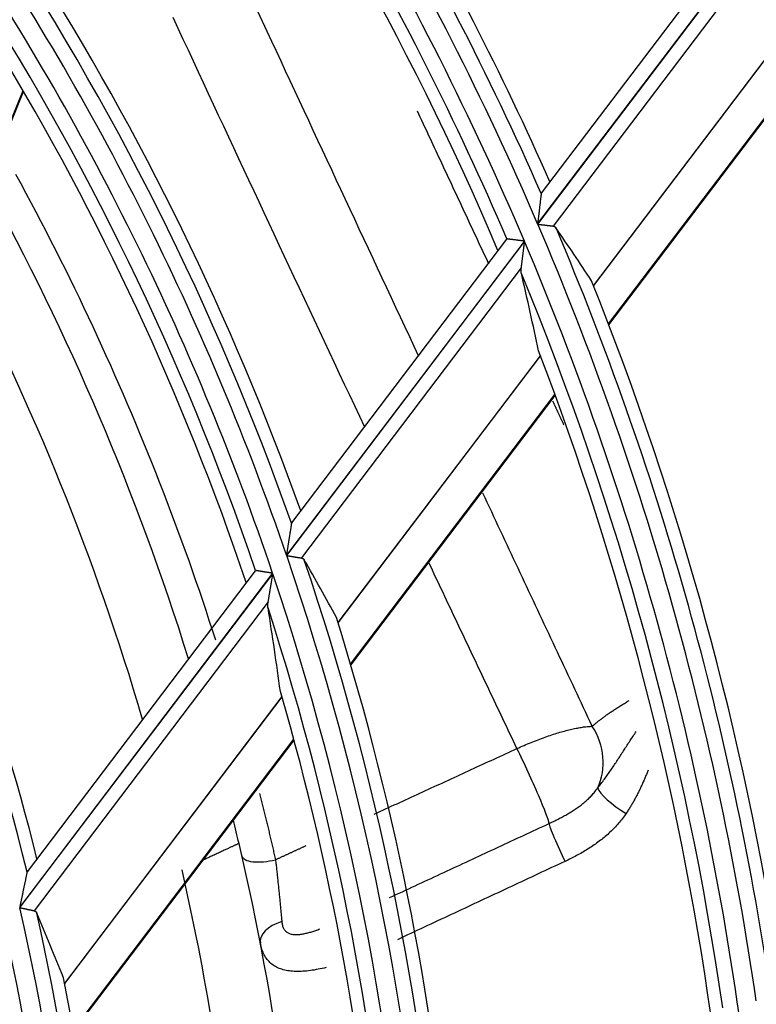
# Model space of a CAD drawing. Units: millimetres. Extents: x 0 to 7381, y 0 to 5264.
# Drawn here: x 1864 to 1888, y 2781 to 2813 of the extents above; entities that cross this region are included whole.
import ezdxf

# ---------------------------------------------------------------- set-up
doc = ezdxf.new("R2010")
doc.units = ezdxf.units.MM
doc.layers.add('LG-Product', color=3, linetype='Continuous')

msp = doc.modelspace()

# ---------------------------------------------------------------- linework, layer by layer
at = {"layer": 'LG-Product'}
for p, q in [((1888.72, 2816.351), (1881.284, 2806.534)), ((1881.291, 2806.517), (1888.728, 2816.334)), ((1888.131, 2816.4), (1881.405, 2807.52)), ((1888.65, 2815.519), (1881.785, 2806.456)), ((1889.388, 2812.831), (1883.098, 2804.527)), ((1883.103, 2804.515), (1889.394, 2812.82)), ((1883.587, 2803.278), (1889.923, 2811.642)), ((1883.599, 2803.249), (1889.935, 2811.614)), ((1860.102, 2799.868), (1864.575, 2810.861)), ((1860.117, 2799.835), (1864.592, 2810.831)), ((1881.405, 2807.52), (1881.401, 2807.509)), ((1880.855, 2805.968), (1873.129, 2795.768)), ((1873.136, 2795.75), (1880.863, 2805.951)), ((1880.278, 2806.032), (1873.297, 2796.816)), ((1880.287, 2806.038), (1880.28, 2806.035)), ((1880.755, 2805.097), (1873.616, 2795.672)), ((1881.374, 2802.251), (1874.801, 2793.574)), ((1874.806, 2793.561), (1881.379, 2802.238)), ((1875.21, 2792.219), (1881.848, 2800.982)), ((1875.22, 2792.187), (1881.859, 2800.953)), ((1873.297, 2796.817), (1873.293, 2796.805)), ((1872.68, 2795.175), (1864.466, 2784.331)), ((1864.471, 2784.311), (1872.686, 2795.156)), ((1872.117, 2795.259), (1864.709, 2785.479)), ((1872.126, 2795.265), (1872.119, 2795.261)), ((1872.536, 2794.246), (1864.934, 2784.211)), ((1872.98, 2791.169), (1865.921, 2781.85)), ((1865.924, 2781.835), (1872.984, 2791.156)), ((1866.201, 2780.325), (1873.367, 2789.785)), ((1866.207, 2780.289), (1873.375, 2789.752)), ((1864.71, 2785.481), (1864.705, 2785.468))]:
    msp.add_line(p, q, dxfattribs=at)
for points in [[(1877.428, 2802.22), (1877.279, 2802.538), (1877.131, 2802.855), (1876.982, 2803.173), (1876.834, 2803.491), (1876.685, 2803.81), (1876.536, 2804.128), (1876.387, 2804.446), (1876.239, 2804.765), (1876.09, 2805.084), (1875.941, 2805.403), (1875.792, 2805.722), (1875.643, 2806.041), (1875.494, 2806.36), (1875.344, 2806.68), (1875.195, 2806.999), (1875.046, 2807.319), (1874.897, 2807.639), (1874.747, 2807.959), (1874.598, 2808.28), (1874.449, 2808.6), (1874.299, 2808.921), (1874.15, 2809.241), (1874, 2809.562), (1873.85, 2809.883), (1873.701, 2810.204), (1873.551, 2810.526), (1873.401, 2810.847), (1873.252, 2811.169), (1873.102, 2811.49), (1872.952, 2811.812), (1872.802, 2812.134), (1872.652, 2812.456), (1872.502, 2812.779), (1872.352, 2813.101), (1872.202, 2813.424)], [(1875.672, 2799.926), (1875.508, 2800.272), (1875.345, 2800.619), (1875.182, 2800.965), (1875.019, 2801.312), (1874.856, 2801.659), (1874.692, 2802.007), (1874.529, 2802.354), (1874.366, 2802.702), (1874.202, 2803.05), (1874.039, 2803.398), (1873.875, 2803.746), (1873.712, 2804.094), (1873.548, 2804.443), (1873.384, 2804.792), (1873.221, 2805.141), (1873.057, 2805.49), (1872.894, 2805.84), (1872.73, 2806.19), (1872.566, 2806.54), (1872.402, 2806.89), (1872.239, 2807.24), (1872.075, 2807.591), (1871.911, 2807.942), (1871.747, 2808.293), (1871.583, 2808.644), (1871.419, 2808.995), (1871.255, 2809.347), (1871.091, 2809.699), (1870.927, 2810.051), (1870.763, 2810.403), (1870.599, 2810.755), (1870.435, 2811.108), (1870.271, 2811.461), (1870.107, 2811.814), (1869.943, 2812.167), (1869.779, 2812.521), (1869.615, 2812.875), (1869.451, 2813.228)], [(1877.372, 2810.199), (1877.419, 2810.1), (1877.465, 2810), (1877.512, 2809.9), (1877.558, 2809.801), (1877.605, 2809.701), (1877.651, 2809.602), (1877.698, 2809.502), (1877.744, 2809.403), (1877.791, 2809.303), (1877.837, 2809.204), (1877.883, 2809.104), (1877.93, 2809.005), (1877.976, 2808.905), (1878.023, 2808.806), (1878.069, 2808.706), (1878.116, 2808.607), (1878.162, 2808.508), (1878.209, 2808.408), (1878.255, 2808.309), (1878.301, 2808.209), (1878.348, 2808.11), (1878.394, 2808.011), (1878.441, 2807.911), (1878.487, 2807.812), (1878.533, 2807.713), (1878.58, 2807.613), (1878.626, 2807.514), (1878.672, 2807.415), (1878.719, 2807.316), (1878.765, 2807.216), (1878.812, 2807.117), (1878.858, 2807.018), (1878.904, 2806.919), (1878.951, 2806.819), (1878.997, 2806.72), (1879.043, 2806.621), (1879.089, 2806.522), (1879.136, 2806.423), (1879.182, 2806.324), (1879.228, 2806.224), (1879.275, 2806.125), (1879.321, 2806.026), (1879.367, 2805.927), (1879.413, 2805.828), (1879.46, 2805.729), (1879.506, 2805.63), (1879.552, 2805.531), (1879.598, 2805.432), (1879.645, 2805.333), (1879.691, 2805.234)], [(1864.332, 2808.142), (1864.499, 2807.836), (1864.664, 2807.53), (1864.828, 2807.223), (1864.99, 2806.916), (1865.152, 2806.608), (1865.311, 2806.3), (1865.47, 2805.991), (1865.627, 2805.682), (1865.783, 2805.373), (1865.938, 2805.063), (1866.091, 2804.753), (1866.243, 2804.442), (1866.393, 2804.13), (1866.542, 2803.819), (1866.69, 2803.507), (1866.837, 2803.194), (1866.982, 2802.881), (1867.126, 2802.568), (1867.268, 2802.255), (1867.41, 2801.94), (1867.549, 2801.626), (1867.688, 2801.311), (1867.825, 2800.996), (1867.961, 2800.68), (1868.096, 2800.365), (1868.229, 2800.048), (1868.361, 2799.732), (1868.491, 2799.415), (1868.62, 2799.097), (1868.748, 2798.78), (1868.875, 2798.462), (1869, 2798.143), (1869.124, 2797.825), (1869.246, 2797.506), (1869.368, 2797.186), (1869.487, 2796.867), (1869.606, 2796.547), (1869.723, 2796.227), (1869.839, 2795.906), (1869.954, 2795.586), (1870.067, 2795.264), (1870.179, 2794.943), (1870.289, 2794.622), (1870.399, 2794.3), (1870.507, 2793.978), (1870.613, 2793.655), (1870.719, 2793.333), (1870.823, 2793.01)], [(1881.401, 2807.509), (1881.4, 2807.503), (1881.4, 2807.494), (1881.398, 2807.485), (1881.397, 2807.474), (1881.396, 2807.461), (1881.394, 2807.447), (1881.392, 2807.433), (1881.39, 2807.418), (1881.389, 2807.401), (1881.387, 2807.385), (1881.384, 2807.367), (1881.382, 2807.349), (1881.38, 2807.331), (1881.378, 2807.312), (1881.376, 2807.293), (1881.373, 2807.273), (1881.371, 2807.253), (1881.369, 2807.233), (1881.366, 2807.213), (1881.364, 2807.193), (1881.361, 2807.172), (1881.359, 2807.151), (1881.356, 2807.13), (1881.354, 2807.108), (1881.351, 2807.087), (1881.349, 2807.065), (1881.346, 2807.044), (1881.343, 2807.022), (1881.341, 2807), (1881.338, 2806.979), (1881.335, 2806.957), (1881.333, 2806.935), (1881.33, 2806.913), (1881.328, 2806.891), (1881.325, 2806.869), (1881.322, 2806.847), (1881.32, 2806.825), (1881.317, 2806.803), (1881.314, 2806.781), (1881.312, 2806.759), (1881.309, 2806.736), (1881.306, 2806.714), (1881.303, 2806.692), (1881.301, 2806.669), (1881.298, 2806.647), (1881.295, 2806.624), (1881.292, 2806.602), (1881.29, 2806.579), (1881.287, 2806.556), (1881.284, 2806.534)], [(1881.291, 2806.517), (1881.303, 2806.515), (1881.314, 2806.514), (1881.326, 2806.512), (1881.337, 2806.511), (1881.349, 2806.51), (1881.36, 2806.508), (1881.371, 2806.507), (1881.383, 2806.505), (1881.394, 2806.504), (1881.405, 2806.503), (1881.416, 2806.501), (1881.427, 2806.5), (1881.438, 2806.499), (1881.449, 2806.497), (1881.46, 2806.496), (1881.471, 2806.495), (1881.482, 2806.493), (1881.493, 2806.492), (1881.504, 2806.491), (1881.515, 2806.489), (1881.525, 2806.488), (1881.536, 2806.487), (1881.547, 2806.485), (1881.557, 2806.484), (1881.568, 2806.483), (1881.578, 2806.482), (1881.588, 2806.48), (1881.598, 2806.479), (1881.608, 2806.478), (1881.618, 2806.477), (1881.628, 2806.475), (1881.637, 2806.474), (1881.647, 2806.473), (1881.656, 2806.472), (1881.665, 2806.471), (1881.674, 2806.47), (1881.683, 2806.469), (1881.692, 2806.467), (1881.701, 2806.466), (1881.709, 2806.465), (1881.718, 2806.464), (1881.726, 2806.463), (1881.734, 2806.462), (1881.742, 2806.461), (1881.749, 2806.46), (1881.757, 2806.459), (1881.764, 2806.459), (1881.771, 2806.458), (1881.778, 2806.457), (1881.785, 2806.456)], [(1881.785, 2806.456), (1881.787, 2806.456), (1881.79, 2806.455), (1881.792, 2806.455), (1881.795, 2806.454), (1881.797, 2806.454), (1881.8, 2806.453), (1881.802, 2806.453), (1881.804, 2806.452), (1881.807, 2806.452), (1881.809, 2806.451), (1881.811, 2806.45), (1881.813, 2806.449), (1881.816, 2806.449), (1881.818, 2806.448), (1881.82, 2806.447), (1881.822, 2806.446), (1881.824, 2806.445), (1881.826, 2806.444), (1881.829, 2806.443), (1881.831, 2806.442), (1881.833, 2806.441), (1881.835, 2806.44), (1881.837, 2806.439), (1881.839, 2806.437), (1881.841, 2806.436), (1881.842, 2806.435), (1881.844, 2806.434), (1881.846, 2806.432), (1881.848, 2806.431), (1881.85, 2806.43), (1881.852, 2806.428), (1881.854, 2806.427), (1881.855, 2806.425), (1881.857, 2806.424), (1881.859, 2806.422), (1881.86, 2806.421), (1881.862, 2806.419), (1881.864, 2806.417), (1881.865, 2806.416), (1881.867, 2806.414), (1881.869, 2806.412), (1881.87, 2806.411), (1881.872, 2806.409), (1881.873, 2806.407), (1881.875, 2806.405), (1881.876, 2806.403), (1881.878, 2806.402), (1881.879, 2806.4), (1881.88, 2806.398), (1881.882, 2806.396)], [(1880.855, 2805.968), (1880.84, 2805.97), (1880.824, 2805.972), (1880.809, 2805.974), (1880.793, 2805.975), (1880.778, 2805.977), (1880.762, 2805.979), (1880.747, 2805.981), (1880.732, 2805.983), (1880.717, 2805.985), (1880.702, 2805.987), (1880.687, 2805.989), (1880.672, 2805.99), (1880.657, 2805.992), (1880.642, 2805.994), (1880.628, 2805.996), (1880.613, 2805.998), (1880.599, 2805.999), (1880.584, 2806.001), (1880.57, 2806.003), (1880.556, 2806.005), (1880.543, 2806.006), (1880.529, 2806.008), (1880.516, 2806.01), (1880.503, 2806.011), (1880.491, 2806.013), (1880.478, 2806.014), (1880.466, 2806.016), (1880.454, 2806.017), (1880.442, 2806.019), (1880.431, 2806.02), (1880.419, 2806.022), (1880.409, 2806.023), (1880.398, 2806.024), (1880.388, 2806.025), (1880.378, 2806.027), (1880.369, 2806.028), (1880.36, 2806.029), (1880.352, 2806.03), (1880.344, 2806.031), (1880.336, 2806.032), (1880.329, 2806.033), (1880.322, 2806.033), (1880.316, 2806.034), (1880.31, 2806.035), (1880.305, 2806.036), (1880.3, 2806.036), (1880.296, 2806.037), (1880.292, 2806.037), (1880.289, 2806.037), (1880.287, 2806.038)], [(1880.755, 2805.097), (1880.757, 2805.111), (1880.759, 2805.125), (1880.761, 2805.14), (1880.763, 2805.155), (1880.764, 2805.17), (1880.766, 2805.185), (1880.768, 2805.201), (1880.77, 2805.217), (1880.772, 2805.233), (1880.774, 2805.249), (1880.777, 2805.265), (1880.779, 2805.281), (1880.781, 2805.298), (1880.783, 2805.315), (1880.785, 2805.332), (1880.787, 2805.349), (1880.789, 2805.365), (1880.791, 2805.383), (1880.794, 2805.4), (1880.796, 2805.417), (1880.798, 2805.434), (1880.8, 2805.451), (1880.802, 2805.468), (1880.805, 2805.486), (1880.807, 2805.503), (1880.809, 2805.521), (1880.811, 2805.538), (1880.813, 2805.556), (1880.816, 2805.573), (1880.818, 2805.591), (1880.82, 2805.609), (1880.822, 2805.626), (1880.824, 2805.644), (1880.827, 2805.662), (1880.829, 2805.68), (1880.831, 2805.698), (1880.833, 2805.715), (1880.836, 2805.733), (1880.838, 2805.751), (1880.84, 2805.77), (1880.842, 2805.788), (1880.845, 2805.806), (1880.847, 2805.824), (1880.849, 2805.842), (1880.851, 2805.86), (1880.854, 2805.878), (1880.856, 2805.896), (1880.858, 2805.914), (1880.86, 2805.932), (1880.863, 2805.951)], [(1880.76, 2804.914), (1880.759, 2804.917), (1880.758, 2804.921), (1880.758, 2804.924), (1880.757, 2804.927), (1880.756, 2804.93), (1880.756, 2804.934), (1880.755, 2804.937), (1880.755, 2804.94), (1880.754, 2804.944), (1880.754, 2804.947), (1880.753, 2804.951), (1880.753, 2804.954), (1880.752, 2804.957), (1880.752, 2804.961), (1880.752, 2804.964), (1880.751, 2804.968), (1880.751, 2804.971), (1880.751, 2804.975), (1880.75, 2804.978), (1880.75, 2804.982), (1880.75, 2804.986), (1880.75, 2804.989), (1880.75, 2804.993), (1880.75, 2804.996), (1880.75, 2805), (1880.749, 2805.004), (1880.749, 2805.007), (1880.749, 2805.011), (1880.749, 2805.015), (1880.749, 2805.019), (1880.75, 2805.022), (1880.75, 2805.026), (1880.75, 2805.03), (1880.75, 2805.034), (1880.75, 2805.037), (1880.75, 2805.041), (1880.75, 2805.045), (1880.751, 2805.049), (1880.751, 2805.053), (1880.751, 2805.057), (1880.751, 2805.061), (1880.752, 2805.065), (1880.752, 2805.069), (1880.752, 2805.073), (1880.753, 2805.077), (1880.753, 2805.081), (1880.754, 2805.085), (1880.754, 2805.089), (1880.755, 2805.093), (1880.755, 2805.097)], [(1881.771, 2800.775), (1881.779, 2800.76), (1881.786, 2800.744), (1881.793, 2800.729), (1881.8, 2800.713), (1881.808, 2800.697), (1881.815, 2800.682), (1881.822, 2800.666), (1881.83, 2800.651), (1881.837, 2800.635), (1881.844, 2800.619), (1881.851, 2800.604), (1881.859, 2800.588), (1881.866, 2800.573), (1881.873, 2800.557), (1881.88, 2800.541), (1881.888, 2800.526), (1881.895, 2800.51), (1881.902, 2800.495), (1881.909, 2800.479), (1881.917, 2800.463), (1881.924, 2800.448), (1881.931, 2800.432), (1881.939, 2800.417), (1881.946, 2800.401), (1881.953, 2800.385), (1881.96, 2800.37), (1881.968, 2800.354), (1881.975, 2800.339), (1881.982, 2800.323), (1881.989, 2800.308), (1881.997, 2800.292), (1882.004, 2800.276), (1882.011, 2800.261), (1882.019, 2800.245), (1882.026, 2800.23), (1882.033, 2800.214), (1882.04, 2800.198), (1882.048, 2800.183), (1882.055, 2800.167), (1882.062, 2800.152), (1882.069, 2800.136), (1882.077, 2800.121), (1882.084, 2800.105), (1882.091, 2800.089), (1882.099, 2800.074), (1882.106, 2800.058), (1882.113, 2800.043), (1882.12, 2800.027), (1882.128, 2800.011), (1882.135, 2799.996)], [(1883.06, 2790.202), (1882.99, 2790.353), (1882.919, 2790.503), (1882.848, 2790.654), (1882.778, 2790.805), (1882.707, 2790.955), (1882.636, 2791.106), (1882.565, 2791.257), (1882.494, 2791.408), (1882.424, 2791.559), (1882.353, 2791.71), (1882.282, 2791.861), (1882.211, 2792.012), (1882.14, 2792.163), (1882.069, 2792.314), (1881.998, 2792.465), (1881.927, 2792.616), (1881.857, 2792.767), (1881.786, 2792.918), (1881.715, 2793.069), (1881.644, 2793.221), (1881.573, 2793.372), (1881.502, 2793.523), (1881.431, 2793.675), (1881.36, 2793.826), (1881.289, 2793.978), (1881.218, 2794.129), (1881.146, 2794.281), (1881.075, 2794.432), (1881.004, 2794.584), (1880.933, 2794.735), (1880.862, 2794.887), (1880.791, 2795.039), (1880.72, 2795.191), (1880.649, 2795.342), (1880.577, 2795.494), (1880.506, 2795.646), (1880.435, 2795.798), (1880.364, 2795.95), (1880.293, 2796.102), (1880.221, 2796.254), (1880.15, 2796.406), (1880.079, 2796.558), (1880.007, 2796.71), (1879.936, 2796.862), (1879.865, 2797.014), (1879.794, 2797.167), (1879.722, 2797.319), (1879.651, 2797.471), (1879.579, 2797.624), (1879.508, 2797.776)], [(1873.293, 2796.805), (1873.292, 2796.798), (1873.291, 2796.789), (1873.289, 2796.778), (1873.287, 2796.765), (1873.285, 2796.751), (1873.282, 2796.736), (1873.28, 2796.72), (1873.277, 2796.703), (1873.275, 2796.686), (1873.272, 2796.667), (1873.269, 2796.648), (1873.266, 2796.629), (1873.263, 2796.609), (1873.259, 2796.589), (1873.256, 2796.568), (1873.253, 2796.547), (1873.25, 2796.526), (1873.246, 2796.505), (1873.243, 2796.483), (1873.239, 2796.461), (1873.236, 2796.439), (1873.232, 2796.417), (1873.229, 2796.394), (1873.225, 2796.372), (1873.222, 2796.349), (1873.218, 2796.327), (1873.215, 2796.304), (1873.211, 2796.281), (1873.207, 2796.258), (1873.204, 2796.235), (1873.2, 2796.212), (1873.197, 2796.189), (1873.193, 2796.166), (1873.189, 2796.143), (1873.186, 2796.12), (1873.182, 2796.097), (1873.178, 2796.074), (1873.175, 2796.051), (1873.171, 2796.027), (1873.167, 2796.004), (1873.163, 2795.981), (1873.16, 2795.957), (1873.156, 2795.934), (1873.152, 2795.91), (1873.148, 2795.887), (1873.145, 2795.863), (1873.141, 2795.839), (1873.137, 2795.816), (1873.133, 2795.792), (1873.129, 2795.768)], [(1873.136, 2795.75), (1873.147, 2795.748), (1873.158, 2795.746), (1873.169, 2795.744), (1873.181, 2795.743), (1873.192, 2795.741), (1873.203, 2795.739), (1873.214, 2795.737), (1873.225, 2795.735), (1873.236, 2795.734), (1873.247, 2795.732), (1873.258, 2795.73), (1873.269, 2795.728), (1873.28, 2795.727), (1873.291, 2795.725), (1873.301, 2795.723), (1873.312, 2795.721), (1873.323, 2795.72), (1873.334, 2795.718), (1873.344, 2795.716), (1873.355, 2795.714), (1873.365, 2795.713), (1873.376, 2795.711), (1873.386, 2795.709), (1873.396, 2795.708), (1873.406, 2795.706), (1873.416, 2795.705), (1873.426, 2795.703), (1873.436, 2795.701), (1873.445, 2795.7), (1873.455, 2795.698), (1873.464, 2795.697), (1873.474, 2795.695), (1873.483, 2795.694), (1873.492, 2795.692), (1873.501, 2795.691), (1873.51, 2795.689), (1873.518, 2795.688), (1873.527, 2795.687), (1873.535, 2795.685), (1873.544, 2795.684), (1873.552, 2795.683), (1873.56, 2795.681), (1873.567, 2795.68), (1873.575, 2795.679), (1873.582, 2795.678), (1873.589, 2795.677), (1873.596, 2795.675), (1873.603, 2795.674), (1873.61, 2795.673), (1873.616, 2795.672)], [(1873.616, 2795.672), (1873.619, 2795.672), (1873.621, 2795.671), (1873.624, 2795.671), (1873.626, 2795.67), (1873.628, 2795.67), (1873.631, 2795.669), (1873.633, 2795.668), (1873.635, 2795.668), (1873.638, 2795.667), (1873.64, 2795.666), (1873.642, 2795.665), (1873.644, 2795.664), (1873.646, 2795.664), (1873.648, 2795.663), (1873.65, 2795.662), (1873.653, 2795.661), (1873.655, 2795.659), (1873.657, 2795.658), (1873.659, 2795.657), (1873.661, 2795.656), (1873.663, 2795.655), (1873.664, 2795.654), (1873.666, 2795.652), (1873.668, 2795.651), (1873.67, 2795.65), (1873.672, 2795.648), (1873.674, 2795.647), (1873.675, 2795.645), (1873.677, 2795.644), (1873.679, 2795.642), (1873.681, 2795.641), (1873.682, 2795.639), (1873.684, 2795.638), (1873.686, 2795.636), (1873.687, 2795.634), (1873.689, 2795.632), (1873.69, 2795.631), (1873.692, 2795.629), (1873.693, 2795.627), (1873.695, 2795.625), (1873.696, 2795.623), (1873.698, 2795.621), (1873.699, 2795.62), (1873.701, 2795.618), (1873.702, 2795.616), (1873.703, 2795.614), (1873.705, 2795.612), (1873.706, 2795.61), (1873.707, 2795.607), (1873.708, 2795.605)], [(1880.613, 2789.481), (1880.557, 2789.601), (1880.5, 2789.721), (1880.443, 2789.841), (1880.385, 2789.961), (1880.328, 2790.081), (1880.271, 2790.202), (1880.214, 2790.322), (1880.157, 2790.442), (1880.1, 2790.562), (1880.043, 2790.683), (1879.986, 2790.803), (1879.929, 2790.923), (1879.872, 2791.044), (1879.815, 2791.164), (1879.758, 2791.284), (1879.701, 2791.405), (1879.644, 2791.525), (1879.586, 2791.646), (1879.529, 2791.766), (1879.472, 2791.887), (1879.415, 2792.007), (1879.358, 2792.128), (1879.301, 2792.249), (1879.243, 2792.369), (1879.186, 2792.49), (1879.129, 2792.611), (1879.072, 2792.731), (1879.015, 2792.852), (1878.957, 2792.973), (1878.9, 2793.094), (1878.843, 2793.214), (1878.786, 2793.335), (1878.729, 2793.456), (1878.671, 2793.577), (1878.614, 2793.698), (1878.557, 2793.819), (1878.499, 2793.94), (1878.442, 2794.061), (1878.385, 2794.182), (1878.328, 2794.303), (1878.27, 2794.424), (1878.213, 2794.545), (1878.156, 2794.666), (1878.098, 2794.787), (1878.041, 2794.908), (1877.984, 2795.03), (1877.926, 2795.151), (1877.869, 2795.272), (1877.812, 2795.393), (1877.754, 2795.515)], [(1872.68, 2795.175), (1872.665, 2795.177), (1872.649, 2795.18), (1872.634, 2795.182), (1872.619, 2795.185), (1872.604, 2795.187), (1872.588, 2795.19), (1872.573, 2795.192), (1872.558, 2795.195), (1872.544, 2795.197), (1872.529, 2795.199), (1872.514, 2795.202), (1872.499, 2795.204), (1872.485, 2795.207), (1872.47, 2795.209), (1872.456, 2795.211), (1872.441, 2795.214), (1872.427, 2795.216), (1872.414, 2795.218), (1872.4, 2795.22), (1872.386, 2795.222), (1872.373, 2795.225), (1872.36, 2795.227), (1872.347, 2795.229), (1872.335, 2795.231), (1872.322, 2795.233), (1872.31, 2795.235), (1872.298, 2795.237), (1872.286, 2795.239), (1872.275, 2795.241), (1872.264, 2795.242), (1872.253, 2795.244), (1872.243, 2795.246), (1872.233, 2795.247), (1872.223, 2795.249), (1872.214, 2795.25), (1872.205, 2795.252), (1872.197, 2795.253), (1872.188, 2795.255), (1872.181, 2795.256), (1872.173, 2795.257), (1872.166, 2795.258), (1872.16, 2795.259), (1872.154, 2795.26), (1872.149, 2795.261), (1872.144, 2795.262), (1872.139, 2795.263), (1872.135, 2795.263), (1872.132, 2795.264), (1872.129, 2795.264), (1872.126, 2795.265)], [(1872.536, 2794.246), (1872.538, 2794.261), (1872.541, 2794.277), (1872.543, 2794.293), (1872.546, 2794.309), (1872.549, 2794.325), (1872.552, 2794.342), (1872.554, 2794.359), (1872.557, 2794.376), (1872.56, 2794.393), (1872.563, 2794.41), (1872.566, 2794.428), (1872.569, 2794.445), (1872.572, 2794.463), (1872.575, 2794.481), (1872.578, 2794.499), (1872.581, 2794.517), (1872.584, 2794.535), (1872.587, 2794.553), (1872.59, 2794.571), (1872.593, 2794.59), (1872.596, 2794.608), (1872.599, 2794.626), (1872.602, 2794.645), (1872.605, 2794.663), (1872.608, 2794.682), (1872.611, 2794.7), (1872.614, 2794.719), (1872.617, 2794.738), (1872.621, 2794.756), (1872.624, 2794.775), (1872.627, 2794.794), (1872.63, 2794.813), (1872.633, 2794.831), (1872.636, 2794.85), (1872.639, 2794.869), (1872.642, 2794.888), (1872.645, 2794.907), (1872.649, 2794.926), (1872.652, 2794.945), (1872.655, 2794.964), (1872.658, 2794.984), (1872.661, 2795.003), (1872.664, 2795.022), (1872.667, 2795.041), (1872.671, 2795.06), (1872.674, 2795.079), (1872.677, 2795.099), (1872.68, 2795.118), (1872.683, 2795.137), (1872.686, 2795.156)], [(1872.53, 2794.05), (1872.53, 2794.053), (1872.529, 2794.057), (1872.529, 2794.06), (1872.528, 2794.064), (1872.528, 2794.067), (1872.527, 2794.071), (1872.527, 2794.075), (1872.527, 2794.078), (1872.526, 2794.082), (1872.526, 2794.086), (1872.526, 2794.089), (1872.525, 2794.093), (1872.525, 2794.097), (1872.525, 2794.1), (1872.525, 2794.104), (1872.525, 2794.108), (1872.525, 2794.112), (1872.525, 2794.115), (1872.525, 2794.119), (1872.525, 2794.123), (1872.525, 2794.127), (1872.525, 2794.131), (1872.525, 2794.135), (1872.525, 2794.139), (1872.525, 2794.142), (1872.525, 2794.146), (1872.525, 2794.15), (1872.525, 2794.154), (1872.526, 2794.158), (1872.526, 2794.162), (1872.526, 2794.166), (1872.526, 2794.17), (1872.527, 2794.174), (1872.527, 2794.178), (1872.527, 2794.183), (1872.528, 2794.187), (1872.528, 2794.191), (1872.529, 2794.195), (1872.529, 2794.199), (1872.529, 2794.203), (1872.53, 2794.207), (1872.531, 2794.212), (1872.531, 2794.216), (1872.532, 2794.22), (1872.532, 2794.224), (1872.533, 2794.228), (1872.533, 2794.233), (1872.534, 2794.237), (1872.535, 2794.241), (1872.536, 2794.246)], [(1883.06, 2790.202), (1883.075, 2790.216), (1883.09, 2790.23), (1883.106, 2790.244), (1883.122, 2790.258), (1883.138, 2790.272), (1883.155, 2790.287), (1883.172, 2790.301), (1883.19, 2790.316), (1883.208, 2790.331), (1883.226, 2790.346), (1883.245, 2790.361), (1883.264, 2790.376), (1883.284, 2790.392), (1883.304, 2790.407), (1883.324, 2790.423), (1883.345, 2790.439), (1883.366, 2790.455), (1883.387, 2790.471), (1883.409, 2790.487), (1883.432, 2790.504), (1883.454, 2790.52), (1883.477, 2790.537), (1883.501, 2790.554), (1883.525, 2790.571), (1883.549, 2790.588), (1883.573, 2790.605), (1883.598, 2790.622), (1883.623, 2790.639), (1883.649, 2790.657), (1883.675, 2790.674), (1883.701, 2790.692), (1883.728, 2790.71), (1883.755, 2790.727), (1883.782, 2790.745), (1883.81, 2790.763), (1883.838, 2790.782), (1883.866, 2790.8), (1883.895, 2790.818), (1883.924, 2790.837), (1883.953, 2790.855), (1883.982, 2790.874), (1884.012, 2790.892), (1884.043, 2790.911), (1884.073, 2790.93), (1884.104, 2790.949), (1884.135, 2790.968), (1884.166, 2790.987), (1884.198, 2791.006), (1884.23, 2791.025), (1884.263, 2791.044)], [(1880.613, 2789.481), (1880.671, 2789.507), (1880.729, 2789.532), (1880.786, 2789.557), (1880.844, 2789.582), (1880.902, 2789.607), (1880.959, 2789.631), (1881.017, 2789.655), (1881.075, 2789.678), (1881.132, 2789.701), (1881.189, 2789.724), (1881.246, 2789.746), (1881.303, 2789.768), (1881.359, 2789.789), (1881.415, 2789.81), (1881.471, 2789.83), (1881.526, 2789.85), (1881.581, 2789.869), (1881.636, 2789.888), (1881.69, 2789.907), (1881.744, 2789.925), (1881.798, 2789.942), (1881.851, 2789.959), (1881.904, 2789.976), (1881.956, 2789.992), (1882.008, 2790.007), (1882.059, 2790.022), (1882.109, 2790.036), (1882.159, 2790.05), (1882.208, 2790.063), (1882.257, 2790.076), (1882.304, 2790.088), (1882.351, 2790.099), (1882.397, 2790.11), (1882.443, 2790.12), (1882.488, 2790.13), (1882.532, 2790.139), (1882.576, 2790.147), (1882.618, 2790.155), (1882.66, 2790.163), (1882.701, 2790.169), (1882.741, 2790.175), (1882.78, 2790.181), (1882.819, 2790.186), (1882.856, 2790.19), (1882.892, 2790.194), (1882.928, 2790.197), (1882.962, 2790.199), (1882.996, 2790.201), (1883.029, 2790.202), (1883.06, 2790.202)], [(1883.238, 2788.199), (1883.266, 2788.234), (1883.293, 2788.27), (1883.321, 2788.305), (1883.348, 2788.341), (1883.375, 2788.377), (1883.402, 2788.412), (1883.428, 2788.448), (1883.455, 2788.484), (1883.481, 2788.52), (1883.507, 2788.556), (1883.533, 2788.593), (1883.558, 2788.629), (1883.584, 2788.665), (1883.609, 2788.701), (1883.634, 2788.738), (1883.659, 2788.774), (1883.684, 2788.811), (1883.709, 2788.847), (1883.734, 2788.884), (1883.758, 2788.921), (1883.783, 2788.957), (1883.807, 2788.994), (1883.831, 2789.031), (1883.855, 2789.068), (1883.88, 2789.105), (1883.904, 2789.142), (1883.928, 2789.179), (1883.952, 2789.216), (1883.976, 2789.253), (1884, 2789.29), (1884.024, 2789.327), (1884.048, 2789.364), (1884.071, 2789.401), (1884.095, 2789.438), (1884.119, 2789.476), (1884.143, 2789.513), (1884.168, 2789.55), (1884.192, 2789.587), (1884.216, 2789.625), (1884.24, 2789.662), (1884.264, 2789.699), (1884.289, 2789.737), (1884.313, 2789.774), (1884.338, 2789.811), (1884.362, 2789.849), (1884.387, 2789.886), (1884.412, 2789.924), (1884.437, 2789.961), (1884.462, 2789.998), (1884.488, 2790.036)], [(1875.978, 2787.347), (1876.071, 2787.39), (1876.163, 2787.433), (1876.256, 2787.475), (1876.349, 2787.518), (1876.441, 2787.561), (1876.534, 2787.603), (1876.627, 2787.646), (1876.72, 2787.689), (1876.812, 2787.731), (1876.905, 2787.774), (1876.998, 2787.817), (1877.091, 2787.859), (1877.183, 2787.902), (1877.276, 2787.945), (1877.369, 2787.987), (1877.462, 2788.03), (1877.554, 2788.073), (1877.647, 2788.115), (1877.74, 2788.158), (1877.833, 2788.2), (1877.925, 2788.243), (1878.018, 2788.286), (1878.111, 2788.328), (1878.203, 2788.371), (1878.296, 2788.414), (1878.389, 2788.456), (1878.482, 2788.499), (1878.574, 2788.542), (1878.667, 2788.584), (1878.76, 2788.627), (1878.853, 2788.67), (1878.945, 2788.712), (1879.038, 2788.755), (1879.131, 2788.798), (1879.223, 2788.84), (1879.316, 2788.883), (1879.409, 2788.926), (1879.501, 2788.968), (1879.594, 2789.011), (1879.687, 2789.054), (1879.78, 2789.096), (1879.872, 2789.139), (1879.965, 2789.182), (1880.058, 2789.225), (1880.15, 2789.267), (1880.243, 2789.31), (1880.336, 2789.353), (1880.428, 2789.395), (1880.521, 2789.438), (1880.613, 2789.481)], [(1884.875, 2788.778), (1884.863, 2788.749), (1884.852, 2788.72), (1884.84, 2788.691), (1884.828, 2788.661), (1884.816, 2788.632), (1884.804, 2788.603), (1884.792, 2788.574), (1884.78, 2788.545), (1884.768, 2788.516), (1884.756, 2788.487), (1884.743, 2788.459), (1884.731, 2788.43), (1884.718, 2788.401), (1884.705, 2788.372), (1884.693, 2788.344), (1884.68, 2788.315), (1884.667, 2788.286), (1884.653, 2788.258), (1884.64, 2788.229), (1884.627, 2788.201), (1884.613, 2788.172), (1884.599, 2788.144), (1884.586, 2788.116), (1884.572, 2788.088), (1884.558, 2788.059), (1884.543, 2788.031), (1884.529, 2788.003), (1884.515, 2787.975), (1884.5, 2787.947), (1884.485, 2787.919), (1884.47, 2787.891), (1884.455, 2787.863), (1884.44, 2787.836), (1884.425, 2787.808), (1884.41, 2787.78), (1884.394, 2787.753), (1884.378, 2787.725), (1884.362, 2787.698), (1884.346, 2787.67), (1884.33, 2787.643), (1884.314, 2787.616), (1884.297, 2787.588), (1884.281, 2787.561), (1884.264, 2787.534), (1884.247, 2787.507), (1884.23, 2787.48), (1884.213, 2787.453), (1884.195, 2787.426), (1884.178, 2787.4), (1884.16, 2787.373)], [(1872.255, 2788.016), (1872.266, 2787.973), (1872.277, 2787.93), (1872.288, 2787.887), (1872.299, 2787.844), (1872.309, 2787.801), (1872.32, 2787.758), (1872.331, 2787.715), (1872.342, 2787.673), (1872.352, 2787.63), (1872.363, 2787.587), (1872.374, 2787.544), (1872.384, 2787.501), (1872.395, 2787.458), (1872.406, 2787.415), (1872.416, 2787.372), (1872.427, 2787.329), (1872.437, 2787.286), (1872.448, 2787.243), (1872.458, 2787.2), (1872.469, 2787.157), (1872.479, 2787.114), (1872.49, 2787.071), (1872.5, 2787.029), (1872.51, 2786.986), (1872.521, 2786.943), (1872.531, 2786.9), (1872.541, 2786.857), (1872.552, 2786.814), (1872.562, 2786.771), (1872.572, 2786.728), (1872.582, 2786.685), (1872.593, 2786.642), (1872.603, 2786.599), (1872.613, 2786.556), (1872.623, 2786.513), (1872.633, 2786.47), (1872.643, 2786.427), (1872.653, 2786.384), (1872.663, 2786.341), (1872.673, 2786.298), (1872.683, 2786.255), (1872.693, 2786.212), (1872.703, 2786.169), (1872.713, 2786.126), (1872.723, 2786.083), (1872.733, 2786.04), (1872.743, 2785.997), (1872.753, 2785.954), (1872.763, 2785.911), (1872.772, 2785.868)], [(1881.656, 2787.045), (1881.693, 2787.062), (1881.73, 2787.079), (1881.767, 2787.097), (1881.804, 2787.115), (1881.84, 2787.132), (1881.877, 2787.15), (1881.913, 2787.168), (1881.949, 2787.187), (1881.985, 2787.205), (1882.021, 2787.224), (1882.057, 2787.243), (1882.093, 2787.262), (1882.128, 2787.281), (1882.164, 2787.3), (1882.199, 2787.32), (1882.234, 2787.34), (1882.268, 2787.36), (1882.303, 2787.38), (1882.337, 2787.401), (1882.371, 2787.422), (1882.405, 2787.443), (1882.438, 2787.464), (1882.471, 2787.486), (1882.504, 2787.508), (1882.537, 2787.53), (1882.569, 2787.552), (1882.601, 2787.575), (1882.633, 2787.598), (1882.665, 2787.622), (1882.696, 2787.645), (1882.727, 2787.669), (1882.757, 2787.694), (1882.787, 2787.718), (1882.817, 2787.744), (1882.846, 2787.769), (1882.875, 2787.795), (1882.904, 2787.821), (1882.932, 2787.848), (1882.96, 2787.875), (1882.988, 2787.902), (1883.015, 2787.93), (1883.041, 2787.958), (1883.067, 2787.986), (1883.093, 2788.015), (1883.118, 2788.045), (1883.143, 2788.075), (1883.168, 2788.105), (1883.191, 2788.136), (1883.215, 2788.167), (1883.238, 2788.199)], [(1884.16, 2787.373), (1884.131, 2787.331), (1884.102, 2787.289), (1884.072, 2787.248), (1884.042, 2787.208), (1884.011, 2787.168), (1883.979, 2787.128), (1883.947, 2787.089), (1883.914, 2787.051), (1883.881, 2787.013), (1883.847, 2786.975), (1883.813, 2786.938), (1883.778, 2786.902), (1883.743, 2786.866), (1883.707, 2786.83), (1883.671, 2786.795), (1883.634, 2786.76), (1883.597, 2786.726), (1883.56, 2786.692), (1883.522, 2786.658), (1883.483, 2786.625), (1883.444, 2786.593), (1883.405, 2786.561), (1883.365, 2786.529), (1883.325, 2786.498), (1883.284, 2786.467), (1883.244, 2786.436), (1883.202, 2786.406), (1883.161, 2786.377), (1883.119, 2786.347), (1883.077, 2786.318), (1883.034, 2786.29), (1882.991, 2786.262), (1882.948, 2786.234), (1882.904, 2786.207), (1882.86, 2786.18), (1882.816, 2786.153), (1882.772, 2786.127), (1882.727, 2786.101), (1882.683, 2786.075), (1882.637, 2786.05), (1882.592, 2786.025), (1882.547, 2786), (1882.501, 2785.976), (1882.455, 2785.952), (1882.409, 2785.928), (1882.362, 2785.905), (1882.316, 2785.882), (1882.269, 2785.859), (1882.223, 2785.837), (1882.176, 2785.815)], [(1876.479, 2784.637), (1876.583, 2784.685), (1876.686, 2784.733), (1876.79, 2784.782), (1876.894, 2784.83), (1876.997, 2784.878), (1877.101, 2784.926), (1877.204, 2784.974), (1877.308, 2785.022), (1877.411, 2785.071), (1877.515, 2785.119), (1877.619, 2785.167), (1877.722, 2785.215), (1877.826, 2785.263), (1877.929, 2785.311), (1878.033, 2785.359), (1878.136, 2785.408), (1878.24, 2785.456), (1878.343, 2785.504), (1878.447, 2785.552), (1878.551, 2785.6), (1878.654, 2785.648), (1878.758, 2785.696), (1878.861, 2785.745), (1878.965, 2785.793), (1879.068, 2785.841), (1879.172, 2785.889), (1879.275, 2785.937), (1879.379, 2785.985), (1879.482, 2786.033), (1879.586, 2786.082), (1879.689, 2786.13), (1879.793, 2786.178), (1879.896, 2786.226), (1880, 2786.274), (1880.103, 2786.322), (1880.207, 2786.37), (1880.311, 2786.419), (1880.414, 2786.467), (1880.518, 2786.515), (1880.621, 2786.563), (1880.725, 2786.611), (1880.828, 2786.659), (1880.932, 2786.708), (1881.035, 2786.756), (1881.139, 2786.804), (1881.242, 2786.852), (1881.346, 2786.9), (1881.449, 2786.948), (1881.553, 2786.996), (1881.656, 2787.045)], [(1871.588, 2786.399), (1871.588, 2786.398), (1871.586, 2786.398), (1871.583, 2786.396), (1871.579, 2786.395), (1871.575, 2786.392), (1871.569, 2786.39), (1871.562, 2786.386), (1871.554, 2786.383), (1871.545, 2786.379), (1871.535, 2786.374), (1871.524, 2786.369), (1871.512, 2786.363), (1871.5, 2786.357), (1871.486, 2786.351), (1871.471, 2786.344), (1871.455, 2786.336), (1871.438, 2786.328), (1871.42, 2786.32), (1871.401, 2786.311), (1871.381, 2786.302), (1871.361, 2786.292), (1871.339, 2786.282), (1871.316, 2786.272), (1871.293, 2786.261), (1871.269, 2786.25), (1871.244, 2786.238), (1871.218, 2786.226), (1871.191, 2786.214), (1871.164, 2786.201), (1871.136, 2786.188), (1871.107, 2786.174), (1871.077, 2786.16), (1871.046, 2786.146), (1871.015, 2786.131), (1870.983, 2786.116), (1870.95, 2786.101), (1870.917, 2786.085), (1870.883, 2786.07), (1870.848, 2786.053), (1870.813, 2786.037), (1870.777, 2786.02), (1870.741, 2786.004), (1870.704, 2785.986), (1870.667, 2785.969), (1870.629, 2785.951), (1870.591, 2785.933), (1870.552, 2785.915), (1870.513, 2785.897), (1870.473, 2785.878), (1870.433, 2785.86)], [(1872.772, 2785.868), (1872.792, 2785.877), (1872.812, 2785.886), (1872.832, 2785.896), (1872.852, 2785.905), (1872.872, 2785.914), (1872.892, 2785.923), (1872.912, 2785.932), (1872.932, 2785.942), (1872.951, 2785.951), (1872.971, 2785.96), (1872.991, 2785.969), (1873.011, 2785.979), (1873.031, 2785.988), (1873.051, 2785.997), (1873.071, 2786.006), (1873.091, 2786.015), (1873.111, 2786.025), (1873.131, 2786.034), (1873.15, 2786.043), (1873.17, 2786.052), (1873.19, 2786.061), (1873.21, 2786.071), (1873.23, 2786.08), (1873.25, 2786.089), (1873.27, 2786.098), (1873.29, 2786.107), (1873.31, 2786.117), (1873.33, 2786.126), (1873.35, 2786.135), (1873.369, 2786.144), (1873.389, 2786.154), (1873.409, 2786.163), (1873.429, 2786.172), (1873.449, 2786.181), (1873.469, 2786.19), (1873.489, 2786.2), (1873.509, 2786.209), (1873.529, 2786.218), (1873.549, 2786.227), (1873.569, 2786.236), (1873.588, 2786.246), (1873.608, 2786.255), (1873.628, 2786.264), (1873.648, 2786.273), (1873.668, 2786.282), (1873.688, 2786.292), (1873.708, 2786.301), (1873.728, 2786.31), (1873.748, 2786.319), (1873.768, 2786.328)], [(1872.772, 2785.868), (1872.777, 2785.829), (1872.781, 2785.789), (1872.786, 2785.75), (1872.79, 2785.71), (1872.795, 2785.669), (1872.8, 2785.629), (1872.804, 2785.588), (1872.809, 2785.547), (1872.813, 2785.506), (1872.818, 2785.465), (1872.822, 2785.423), (1872.827, 2785.382), (1872.831, 2785.34), (1872.836, 2785.299), (1872.84, 2785.257), (1872.845, 2785.215), (1872.849, 2785.174), (1872.854, 2785.132), (1872.858, 2785.09), (1872.862, 2785.048), (1872.867, 2785.006), (1872.871, 2784.964), (1872.875, 2784.922), (1872.88, 2784.88), (1872.884, 2784.839), (1872.888, 2784.797), (1872.892, 2784.755), (1872.896, 2784.714), (1872.9, 2784.672), (1872.905, 2784.631), (1872.909, 2784.59), (1872.913, 2784.549), (1872.916, 2784.508), (1872.92, 2784.468), (1872.924, 2784.428), (1872.928, 2784.388), (1872.932, 2784.348), (1872.935, 2784.309), (1872.939, 2784.269), (1872.943, 2784.23), (1872.946, 2784.192), (1872.95, 2784.153), (1872.953, 2784.115), (1872.957, 2784.077), (1872.96, 2784.04), (1872.964, 2784.003), (1872.967, 2783.967), (1872.97, 2783.931), (1872.974, 2783.895), (1872.977, 2783.86)], [(1882.176, 2785.815), (1882.067, 2785.764), (1881.958, 2785.713), (1881.849, 2785.662), (1881.74, 2785.611), (1881.631, 2785.56), (1881.523, 2785.509), (1881.414, 2785.459), (1881.305, 2785.408), (1881.196, 2785.357), (1881.087, 2785.306), (1880.978, 2785.255), (1880.869, 2785.204), (1880.761, 2785.153), (1880.652, 2785.102), (1880.543, 2785.052), (1880.434, 2785.001), (1880.325, 2784.95), (1880.216, 2784.899), (1880.107, 2784.848), (1879.999, 2784.797), (1879.89, 2784.746), (1879.781, 2784.695), (1879.672, 2784.644), (1879.563, 2784.594), (1879.454, 2784.543), (1879.345, 2784.492), (1879.237, 2784.441), (1879.128, 2784.39), (1879.019, 2784.339), (1878.91, 2784.288), (1878.801, 2784.237), (1878.692, 2784.186), (1878.583, 2784.135), (1878.474, 2784.085), (1878.366, 2784.034), (1878.257, 2783.983), (1878.148, 2783.932), (1878.039, 2783.881), (1877.93, 2783.83), (1877.821, 2783.779), (1877.712, 2783.728), (1877.603, 2783.677), (1877.494, 2783.626), (1877.385, 2783.575), (1877.277, 2783.525), (1877.168, 2783.474), (1877.059, 2783.423), (1876.95, 2783.372), (1876.841, 2783.321), (1876.732, 2783.27)], [(1864.705, 2785.468), (1864.704, 2785.459), (1864.701, 2785.448), (1864.699, 2785.435), (1864.696, 2785.42), (1864.692, 2785.404), (1864.689, 2785.387), (1864.685, 2785.368), (1864.681, 2785.349), (1864.677, 2785.329), (1864.672, 2785.308), (1864.668, 2785.286), (1864.663, 2785.265), (1864.659, 2785.242), (1864.654, 2785.22), (1864.649, 2785.197), (1864.644, 2785.174), (1864.64, 2785.151), (1864.635, 2785.127), (1864.63, 2785.104), (1864.625, 2785.08), (1864.62, 2785.055), (1864.614, 2785.031), (1864.609, 2785.007), (1864.604, 2784.982), (1864.599, 2784.958), (1864.594, 2784.933), (1864.589, 2784.909), (1864.583, 2784.884), (1864.578, 2784.859), (1864.573, 2784.835), (1864.568, 2784.81), (1864.563, 2784.785), (1864.557, 2784.76), (1864.552, 2784.735), (1864.547, 2784.71), (1864.541, 2784.685), (1864.536, 2784.66), (1864.531, 2784.635), (1864.525, 2784.61), (1864.52, 2784.585), (1864.515, 2784.56), (1864.509, 2784.534), (1864.504, 2784.509), (1864.499, 2784.484), (1864.493, 2784.458), (1864.488, 2784.433), (1864.482, 2784.408), (1864.477, 2784.382), (1864.471, 2784.357), (1864.466, 2784.331)], [(1864.471, 2784.311), (1864.482, 2784.308), (1864.493, 2784.306), (1864.503, 2784.304), (1864.514, 2784.301), (1864.525, 2784.299), (1864.536, 2784.297), (1864.547, 2784.294), (1864.557, 2784.292), (1864.568, 2784.29), (1864.579, 2784.287), (1864.589, 2784.285), (1864.6, 2784.283), (1864.611, 2784.281), (1864.621, 2784.278), (1864.632, 2784.276), (1864.642, 2784.274), (1864.652, 2784.272), (1864.663, 2784.269), (1864.673, 2784.267), (1864.683, 2784.265), (1864.693, 2784.263), (1864.703, 2784.261), (1864.713, 2784.258), (1864.723, 2784.256), (1864.733, 2784.254), (1864.742, 2784.252), (1864.752, 2784.25), (1864.761, 2784.248), (1864.771, 2784.246), (1864.78, 2784.244), (1864.789, 2784.242), (1864.798, 2784.24), (1864.807, 2784.238), (1864.815, 2784.236), (1864.824, 2784.235), (1864.833, 2784.233), (1864.841, 2784.231), (1864.849, 2784.229), (1864.857, 2784.227), (1864.865, 2784.226), (1864.873, 2784.224), (1864.881, 2784.222), (1864.888, 2784.221), (1864.895, 2784.219), (1864.902, 2784.218), (1864.909, 2784.216), (1864.916, 2784.215), (1864.922, 2784.214), (1864.928, 2784.212), (1864.934, 2784.211)], [(1864.934, 2784.211), (1864.937, 2784.21), (1864.939, 2784.21), (1864.942, 2784.209), (1864.944, 2784.208), (1864.946, 2784.208), (1864.948, 2784.207), (1864.951, 2784.206), (1864.953, 2784.205), (1864.955, 2784.204), (1864.957, 2784.203), (1864.959, 2784.202), (1864.961, 2784.201), (1864.963, 2784.2), (1864.965, 2784.199), (1864.967, 2784.198), (1864.969, 2784.197), (1864.971, 2784.195), (1864.973, 2784.194), (1864.975, 2784.193), (1864.977, 2784.191), (1864.979, 2784.19), (1864.98, 2784.189), (1864.982, 2784.187), (1864.984, 2784.186), (1864.986, 2784.184), (1864.987, 2784.182), (1864.989, 2784.181), (1864.991, 2784.179), (1864.992, 2784.177), (1864.994, 2784.176), (1864.995, 2784.174), (1864.997, 2784.172), (1864.998, 2784.17), (1865, 2784.168), (1865.001, 2784.166), (1865.002, 2784.165), (1865.004, 2784.163), (1865.005, 2784.161), (1865.006, 2784.158), (1865.008, 2784.156), (1865.009, 2784.154), (1865.01, 2784.152), (1865.011, 2784.15), (1865.013, 2784.148), (1865.014, 2784.146), (1865.015, 2784.143), (1865.016, 2784.141), (1865.017, 2784.139), (1865.018, 2784.137), (1865.019, 2784.134)], [(1872.977, 2783.86), (1872.98, 2783.829), (1872.985, 2783.799), (1872.99, 2783.769), (1872.997, 2783.74), (1873.005, 2783.712), (1873.015, 2783.685), (1873.025, 2783.66), (1873.038, 2783.635), (1873.051, 2783.612), (1873.066, 2783.59), (1873.082, 2783.57), (1873.099, 2783.551), (1873.118, 2783.534), (1873.138, 2783.518), (1873.159, 2783.503), (1873.181, 2783.491), (1873.204, 2783.479), (1873.228, 2783.469), (1873.253, 2783.461), (1873.278, 2783.454), (1873.305, 2783.448), (1873.332, 2783.443), (1873.359, 2783.44), (1873.387, 2783.437), (1873.416, 2783.436), (1873.445, 2783.436), (1873.475, 2783.436), (1873.505, 2783.438), (1873.535, 2783.44), (1873.565, 2783.443), (1873.596, 2783.447), (1873.627, 2783.452), (1873.659, 2783.457), (1873.69, 2783.463), (1873.722, 2783.469), (1873.754, 2783.477), (1873.786, 2783.484), (1873.819, 2783.492), (1873.851, 2783.501), (1873.884, 2783.51), (1873.917, 2783.519), (1873.95, 2783.529), (1873.983, 2783.539), (1874.016, 2783.549), (1874.049, 2783.56), (1874.082, 2783.571), (1874.116, 2783.583), (1874.15, 2783.595), (1874.183, 2783.607), (1874.217, 2783.619)], [(1874.42, 2782.364), (1874.354, 2782.349), (1874.288, 2782.334), (1874.223, 2782.321), (1874.158, 2782.308), (1874.094, 2782.296), (1874.031, 2782.285), (1873.968, 2782.275), (1873.906, 2782.267), (1873.845, 2782.259), (1873.784, 2782.252), (1873.724, 2782.247), (1873.665, 2782.242), (1873.606, 2782.239), (1873.549, 2782.237), (1873.492, 2782.237), (1873.436, 2782.237), (1873.381, 2782.239), (1873.327, 2782.243), (1873.275, 2782.247), (1873.223, 2782.254), (1873.172, 2782.261), (1873.123, 2782.27), (1873.074, 2782.281), (1873.027, 2782.293), (1872.981, 2782.307), (1872.936, 2782.322), (1872.892, 2782.338), (1872.85, 2782.357), (1872.809, 2782.376), (1872.77, 2782.398), (1872.731, 2782.421), (1872.695, 2782.446), (1872.659, 2782.472), (1872.625, 2782.5), (1872.593, 2782.53), (1872.562, 2782.561), (1872.532, 2782.594), (1872.504, 2782.628), (1872.477, 2782.664), (1872.452, 2782.701), (1872.429, 2782.74), (1872.407, 2782.78), (1872.386, 2782.822), (1872.367, 2782.865), (1872.349, 2782.91), (1872.333, 2782.956), (1872.318, 2783.003), (1872.305, 2783.052), (1872.292, 2783.102), (1872.282, 2783.153)]]:
    msp.add_lwpolyline(points, dxfattribs=at)
for centre, radius, start, end in [((1788.928, 2766.933), 100.488, 23.20862, 38.19803), ((1788.928, 2766.933), 100.984, 23.69101, 38.003), ((1788.928, 2766.933), 99.871, 23.00711, 37.99643), ((1788.928, 2766.933), 101.397, 23.82387, 36.85518), ((1788.928, 2766.933), 99.376, 23.17242, 37.4696), ((1788.928, 2766.933), 98.962, 23.03863, 36.00437), ((1788.928, 2766.933), 89.002, 18.90376, 33.89123), ((1788.928, 2766.933), 89.497, 19.49776, 33.68507), ((1788.928, 2766.933), 88.385, 18.63425, 33.6216), ((1788.928, 2766.933), 89.911, 19.67413, 32.34561), ((1788.928, 2766.933), 87.89, 18.80504, 32.97057), ((1788.928, 2766.933), 87.476, 18.62497, 31.19946), ((1788.928, 2767.033), 84.898, 17.3825, 28.72933), ((1788.928, 2766.933), 100.488, 8.20862, 23.19803), ((1788.928, 2766.933), 100.984, 8.69101, 23.003), ((1788.928, 2766.933), 99.871, 8.00711, 22.99643), ((1788.928, 2767.033), 82.9, 16.39268, 27.5969), ((1788.928, 2766.933), 99.376, 8.17242, 22.4696), ((1788.928, 2766.933), 101.397, 8.69966, 21.85518), ((1788.928, 2766.933), 78.011, 13.74412, 27.73796), ((1788.928, 2766.933), 98.962, 8.03863, 21.00437), ((1788.928, 2766.933), 78.425, 13.99302, 26.10264), ((1788.928, 2766.933), 89.002, 3.90376, 18.89123), ((1788.928, 2766.933), 89.497, 4.49776, 18.68507), ((1788.928, 2766.933), 88.385, 3.63425, 18.6216), ((1788.928, 2766.933), 87.89, 3.80504, 17.97057), ((1788.928, 2766.933), 89.911, 4.67413, 17.34561), ((1788.928, 2766.933), 87.476, 3.62497, 16.19946), ((1788.928, 2767.033), 84.898, 13.1852, 13.70977), ((1788.928, 2767.033), 84.898, 2.3668, 13.1852), ((1788.928, 2767.033), 82.9, 1.37544, 12.89625), ((1788.928, 2766.933), 77.516, 357.96997, 12.95443), ((1788.928, 2766.933), 78.011, 358.74412, 12.73796), ((1788.928, 2766.933), 76.899, 357.58501, 12.56925), ((1788.928, 2766.933), 76.404, 357.75701, 11.71438), ((1788.928, 2766.933), 78.425, 358.99302, 11.10264)]:
    msp.add_arc(centre, radius, start, end, dxfattribs=at)
for centre, major_axis, ratio, start_param, end_param in [((1804.856, 2754.868), (-75.396, 57.112), 0.97743, 4.36453, 4.386457), ((1769.539, 2781.62), (-91.777, 69.519), 0.97743, 3.985075, 4.00761), ((1802.832, 2756.402), (-65.813, 49.852), 0.97743, 4.277502, 4.303489), ((1771.564, 2780.086), (-82.192, 62.26), 0.97743, 3.911822, 3.938715), ((1881.57, 2789.169), (-0.844, 1.81), 0.905568, 3.796269, 4.866258), ((1880.808, 2788.814), (-0.844, 1.81), 0.056425, 3.330245, 5.063151), ((1884.072, 2787.713), (0.828, -0.559), 0.241823, 3.411039, 4.979443), ((1882.08, 2786.16), (0.421, -0.906), 0.063189, 3.330322, 5.073826), ((1872.656, 2786.214), (-0.974, -0.223), 0.364143, 0, 1.606893), ((1800.807, 2757.935), (-56.229, 42.592), 0.97743, 4.154828, 4.187207), ((1873.262, 2783.342), (-0.981, -0.19), 0.573035, 4.895773, 6.283185)]:
    msp.add_ellipse(centre, major_axis=major_axis, ratio=ratio, start_param=start_param, end_param=end_param, dxfattribs=at)

doc.saveas('drawing.dxf')
